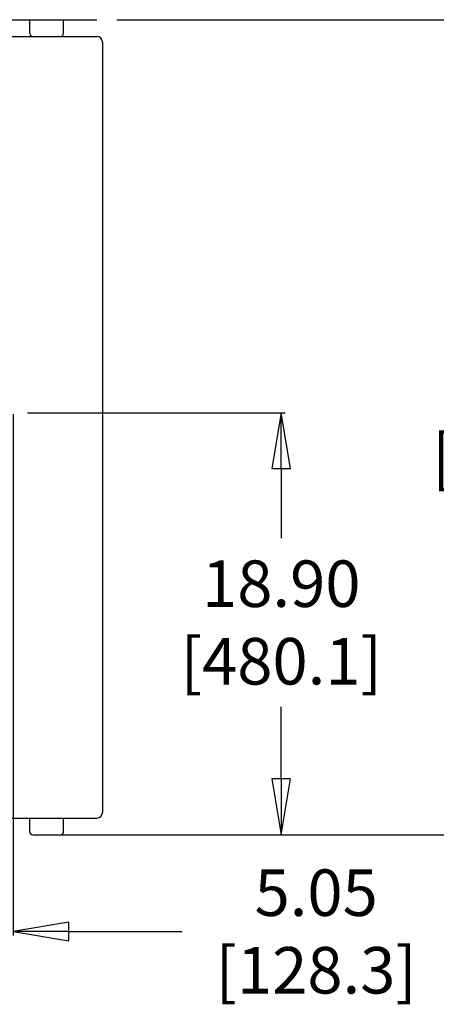
# Model space of a CAD drawing. Units: inches. Extents: x 0 to 293, y 0 to 227.
# Drawn here: x 181 to 200, y 50 to 94 of the extents above; entities that cross this region are included whole.
import ezdxf

# ---------------------------------------------------------------- set-up
doc = ezdxf.new("R2010")
doc.units = ezdxf.units.IN
doc.header["$LTSCALE"] = 16.133333
doc.header["$MEASUREMENT"] = 0
doc.header["$PDMODE"] = 3
doc.header["$PDSIZE"] = 0.3125
doc.layers.get('0').update_dxf_attribs({"linetype": 'CONTINUOUS'})
doc.layers.get('Defpoints').update_dxf_attribs({"linetype": 'CONTINUOUS'})
doc.styles.get("Standard").update_dxf_attribs({"font": 'txt', "width": 0.8})
doc.dimstyles.new('DIMSTYLE_1', dxfattribs={"dimtxt": 2.083333, "dimasz": 2.5, "dimexe": 0.18, "dimexo": 0.0625, "dimgap": 0.09, "dimtad": 0, "dimtih": 1, "dimtoh": 1, "dimzin": 4, "dimdsep": 46, "dimtxsty": 'STANDARD', "dimblk": 'CLOSED', "dimblk1": 'CLOSED', "dimblk2": 'CLOSED', "dimcen": 0.09, "dimadec": 0, "dimazin": 0, "dimtfac": 1, "dimtofl": 0, "dimtmove": 0, "dimatfit": 3, "dimldrblk": 'CLOSED', "dimfxl": 1, "dimtolj": 1, "dimtzin": 4, "dimarcsym": 0})

# ---------------------------------------------------------------- blocks, each defined once
blk = doc.blocks.new('_CLOSED')
at = {"color": 0, "linetype": 'ByBlock'}
for p, q in [((0, 0), (-1, 0.167)), ((-1, 0.167), (-1, -0.167)), ((-1, -0.167), (0, 0)), ((-1, 0), (0, 0))]:
    blk.add_line(p, q, dxfattribs=at)
blk = doc.blocks.new('*D6')
at = {"color": 0, "linetype": 'Continuous', "lineweight": -2}
for p, q in [((185.549, 128.985), (229.649, 128.985)), ((229.469, 126.485), (229.469, 97.201)), ((229.469, 59.985), (229.469, 89.645)), ((183.317, 57.485), (229.649, 57.485))]:
    blk.add_line(p, q, dxfattribs=at)
at = {"layer": 'Defpoints', "color": 0, "linetype": 'Continuous'}
for p in [(185.486, 128.985), (183.255, 57.485), (229.469, 57.485)]:
    blk.add_point(p, dxfattribs=at)
at = {"color": 0, "linetype": 'Continuous', "lineweight": -2, "xscale": 2.5, "yscale": 2.5, "zscale": 2.5}
for p, rotation in [((229.469, 128.985), 90), ((229.469, 57.485), 270)]:
    blk.add_blockref('_CLOSED', p, dxfattribs=dict(at, rotation=rotation))
at = {"color": 0, "linetype": 'Continuous', "insert": (229.469, 93.423), "char_height": 2.0833, "attachment_point": 5}
blk.add_mtext('\\A1;71.50\\P [1816.1]', dxfattribs=at)
blk = doc.blocks.new('*D7')
at = {"color": 0, "linetype": 'Continuous', "lineweight": -2}
for p, q in [((181.549, 76.385), (193.099, 76.385)), ((192.919, 73.885), (192.919, 70.772)), ((192.919, 59.985), (192.919, 63.216)), ((183.674, 57.485), (193.099, 57.485))]:
    blk.add_line(p, q, dxfattribs=at)
at = {"layer": 'Defpoints', "color": 0, "linetype": 'Continuous'}
for p in [(181.486, 76.385), (183.611, 57.485), (192.919, 57.485)]:
    blk.add_point(p, dxfattribs=at)
at = {"color": 0, "linetype": 'Continuous', "lineweight": -2, "xscale": 2.5, "yscale": 2.5, "zscale": 2.5}
for p, rotation in [((192.919, 76.385), 90), ((192.919, 57.485), 270)]:
    blk.add_blockref('_CLOSED', p, dxfattribs=dict(at, rotation=rotation))
at = {"color": 0, "linetype": 'Continuous', "insert": (192.919, 66.994), "char_height": 2.0833, "attachment_point": 5}
blk.add_mtext('\\A1;18.90\\P [480.1]', dxfattribs=at)
blk = doc.blocks.new('*D8')
at = {"color": 0, "linetype": 'Continuous', "lineweight": -2}
for p, q in [((185.549, 93.985), (204.382, 93.985)), ((204.202, 91.485), (204.202, 79.91)), ((204.202, 59.985), (204.202, 72.354)), ((183.674, 57.485), (204.382, 57.485))]:
    blk.add_line(p, q, dxfattribs=at)
at = {"layer": 'Defpoints', "color": 0, "linetype": 'Continuous'}
for p in [(185.486, 93.985), (183.611, 57.485), (204.202, 57.485)]:
    blk.add_point(p, dxfattribs=at)
at = {"color": 0, "linetype": 'Continuous', "lineweight": -2, "xscale": 2.5, "yscale": 2.5, "zscale": 2.5}
for p, rotation in [((204.202, 93.985), 90), ((204.202, 57.485), 270)]:
    blk.add_blockref('_CLOSED', p, dxfattribs=dict(at, rotation=rotation))
at = {"color": 0, "linetype": 'Continuous', "insert": (204.202, 76.132), "char_height": 2.0833, "attachment_point": 5}
blk.add_mtext('\\A1;36.50\\P [927.1]', dxfattribs=at)
blk = doc.blocks.new('*D10')
at = {"color": 0, "linetype": 'Continuous', "lineweight": -2}
for p, q in [((175.853, 76.303), (175.853, 52.977)), ((180.903, 76.32), (180.903, 52.977)), ((173.353, 53.157), (170.853, 53.157)), ((183.403, 53.157), (188.482, 53.157))]:
    blk.add_line(p, q, dxfattribs=at)
at = {"layer": 'Defpoints', "color": 0, "linetype": 'Continuous'}
for p in [(175.853, 76.365), (180.903, 76.383), (180.903, 53.157)]:
    blk.add_point(p, dxfattribs=at)
at = {"color": 0, "linetype": 'Continuous', "lineweight": -2, "xscale": 2.5, "yscale": 2.5, "zscale": 2.5}
blk.add_blockref('_CLOSED', (175.853, 53.157), dxfattribs=at)
at = {"color": 0, "linetype": 'Continuous', "lineweight": -2, "xscale": 2.5, "yscale": 2.5, "zscale": 2.5, "rotation": 180}
blk.add_blockref('_CLOSED', (180.903, 53.157), dxfattribs=at)
at = {"color": 0, "linetype": 'Continuous', "insert": (194.482, 53.157), "char_height": 2.0833, "attachment_point": 5}
blk.add_mtext('\\A1;5.05\\P [128.3]', dxfattribs=at)
blk = doc.blocks.new('*D12')
at = {"color": 0, "linetype": 'Continuous', "lineweight": -2}
for p, q in [((181.549, 112.135), (215.96, 112.135)), ((215.78, 109.635), (215.78, 91.35)), ((215.78, 59.985), (215.78, 83.795)), ((182.674, 57.485), (215.96, 57.485))]:
    blk.add_line(p, q, dxfattribs=at)
at = {"layer": 'Defpoints', "color": 0, "linetype": 'Continuous'}
for p in [(181.486, 112.135), (182.611, 57.485), (215.78, 57.485)]:
    blk.add_point(p, dxfattribs=at)
at = {"color": 0, "linetype": 'Continuous', "lineweight": -2, "xscale": 2.5, "yscale": 2.5, "zscale": 2.5}
for p, rotation in [((215.78, 112.135), 90), ((215.78, 57.485), 270)]:
    blk.add_blockref('_CLOSED', p, dxfattribs=dict(at, rotation=rotation))
at = {"color": 0, "linetype": 'Continuous', "insert": (215.78, 87.573), "char_height": 2.0833, "attachment_point": 5}
blk.add_mtext('\\A1;54.65\\P [1388.1]', dxfattribs=at)

msp = doc.modelspace()

# ---------------------------------------------------------------- linework, layer by layer
at = {"linetype": 'Continuous'}
for p, q in [((164.903, 93.985), (184.653, 93.985)), ((181.653, 93.36), (181.653, 93.985)), ((181.653, 93.36), (181.653, 93.985)), ((183.153, 93.36), (183.153, 93.985)), ((183.153, 93.36), (183.153, 93.985)), ((164.903, 93.235), (184.653, 93.235)), ((184.903, 92.985), (184.903, 58.485)), ((164.903, 58.235), (184.653, 58.235)), ((181.653, 57.61), (181.653, 58.235)), ((181.653, 57.61), (181.653, 58.235)), ((183.153, 57.61), (183.153, 58.235)), ((183.153, 57.61), (183.153, 58.235)), ((181.778, 57.485), (182.028, 57.485)), ((182.028, 57.485), (182.778, 57.485)), ((182.778, 57.485), (183.028, 57.485))]:
    msp.add_line(p, q, dxfattribs=at)
for centre, radius, start, end in [((181.778, 93.36), 0.125, 180, 270), ((181.778, 93.36), 0.125, 180, 270), ((183.028, 93.36), 0.125, 270, 360), ((183.028, 93.36), 0.125, 270, 360), ((184.653, 92.985), 0.25, 0, 90), ((184.653, 58.485), 0.25, 270, 360), ((181.778, 57.61), 0.125, 180, 270), ((181.778, 57.61), 0.125, 180, 270), ((183.028, 57.61), 0.125, 270, 360), ((183.028, 57.61), 0.125, 270, 360)]:
    msp.add_arc(centre, radius, start, end, dxfattribs=at)

# ---------------------------------------------------------------- dimensions: what is measured, and where the dimension line sits
for base, p1, p2, picture, middle in [((229.469, 57.485), (185.486, 128.985), (183.255, 57.485), '*D6', (229.469, 93.423)), ((215.78, 57.485), (181.486, 112.135), (182.611, 57.485), '*D12', (215.78, 87.573)), ((204.202, 57.485), (185.486, 93.985), (183.611, 57.485), '*D8', (204.202, 76.132)), ((192.919, 57.485), (181.486, 76.385), (183.611, 57.485), '*D7', (192.919, 66.994))]:
    dim = msp.add_linear_dim(base=base, p1=p1, p2=p2, angle=270, dimstyle='DIMSTYLE_1', override={"dimgap": 1, "dimpost": '\\X'}, dxfattribs=at)
    dim.commit()
    dim.dimension.update_dxf_attribs({"geometry": picture, "text_midpoint": middle, "dimtype": 160})
dim = msp.add_linear_dim(base=(180.903, 53.157), p1=(175.853, 76.365), p2=(180.903, 76.383), dimstyle='DIMSTYLE_1', override={"dimgap": 1, "dimpost": '\\X'}, dxfattribs=at)
dim.commit()
dim.dimension.update_dxf_attribs({"geometry": '*D10', "text_midpoint": (194.482, 53.157), "dimtype": 160})

doc.saveas('drawing.dxf')
